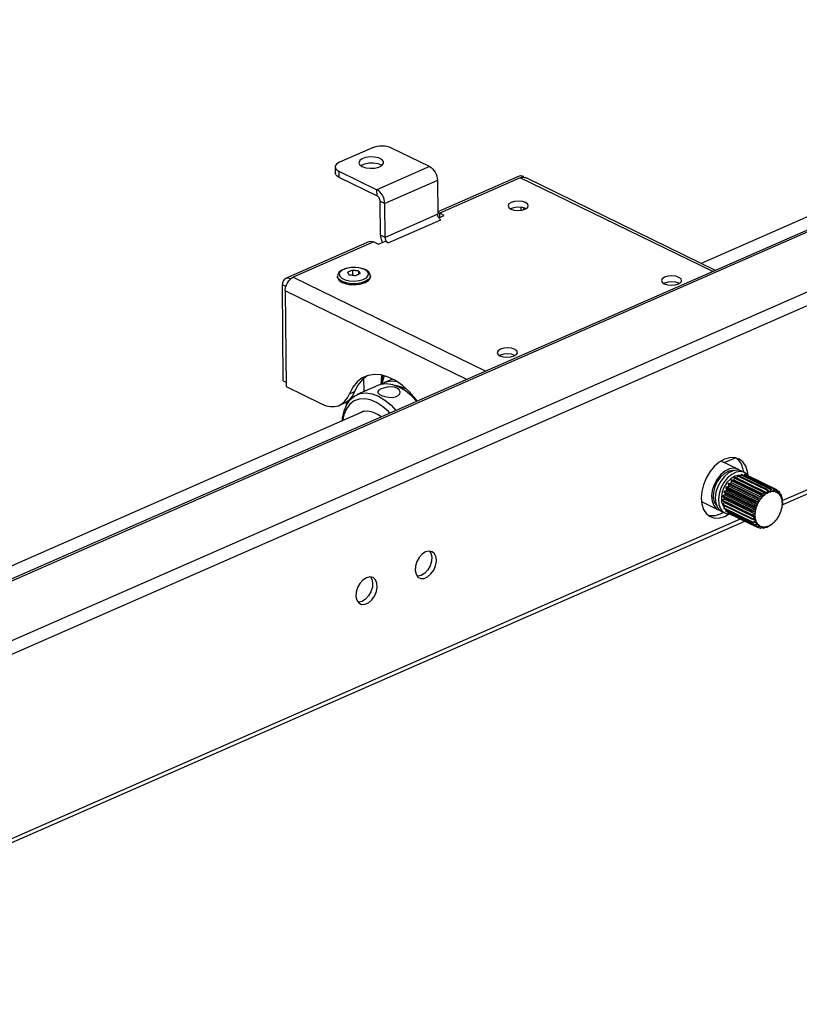
# Model space of a CAD drawing. Extents: x 4 to 253, y 4 to 178.
# Drawn here: x 156 to 161, y 95 to 101 of the extents above; entities that cross this region are included whole.
import ezdxf

# ---------------------------------------------------------------- set-up
doc = ezdxf.new("R2010")
doc.units = 0
doc.header["$MEASUREMENT"] = 0
doc.layers.get('0').update_dxf_attribs({"linetype": 'CONTINUOUS'})

msp = doc.modelspace()

# ---------------------------------------------------------------- linework, layer by layer
at = {"color": 7, "linetype": 'CONTINUOUS'}
for p, q in [((164.0797, 101.1253), (130.564, 86.4274)), ((130.5867, 86.4257), (164.1024, 101.1236)), ((131.0004, 86.2239), (164.5161, 100.9218)), ((131.0402, 86.1535), (164.556, 100.8514)), ((162.3961, 100.4719), (160.3197, 99.5612)), ((158.2101, 100.3029), (157.9991, 100.2103)), ((158.5772, 100.1825), (158.3325, 100.3018)), ((157.9716, 100.1807), (157.9719, 100.1423)), ((157.9949, 100.1537), (157.9952, 100.1153)), ((157.9949, 100.1537), (158.2395, 100.0344)), ((158.5772, 100.1825), (158.2395, 100.0344)), ((160.8394, 98.039), (165.6854, 100.1642)), ((157.9952, 100.1153), (158.2399, 99.996)), ((158.627, 100.0944), (158.2894, 99.9463)), ((158.627, 100.0944), (158.629, 99.8768)), ((159.1517, 100.1222), (158.6289, 99.8929)), ((159.159, 100.1109), (158.6419, 99.8841)), ((159.1801, 100.1201), (159.159, 100.1109)), ((160.3933, 99.5087), (159.159, 100.1109)), ((159.1802, 100.1148), (159.1801, 100.1201)), ((160.4113, 99.5166), (159.1913, 100.1117)), ((160.8391, 98.0125), (165.6692, 100.1305)), ((158.2399, 99.996), (158.2395, 100.0344)), ((158.2598, 99.9607), (158.2894, 99.9463)), ((158.2618, 99.7431), (158.2598, 99.9607)), ((158.2914, 99.7287), (158.2894, 99.9463)), ((159.1624, 99.9217), (159.1625, 99.9021)), ((159.1821, 99.9064), (159.182, 99.9178)), ((158.629, 99.8768), (158.2914, 99.7287)), ((158.3113, 99.6935), (158.649, 99.8416)), ((158.636, 99.8541), (158.6715, 99.8697)), ((158.6715, 99.8697), (158.6419, 99.8841)), ((158.6422, 99.8569), (158.6419, 99.8841)), ((158.2494, 99.6846), (158.2916, 99.7031)), ((158.2914, 99.7287), (158.2618, 99.7431)), ((158.2916, 99.7031), (158.3113, 99.6935)), ((158.1914, 99.7011), (157.6532, 99.4651)), ((158.2198, 99.699), (157.7027, 99.4722)), ((158.2198, 99.699), (158.2494, 99.6846)), ((158.0815, 99.5188), (158.0818, 99.4845)), ((158.1216, 99.5137), (158.1218, 99.4911)), ((157.6816, 99.463), (157.7027, 99.4722)), ((157.6817, 99.4576), (157.6816, 99.463)), ((157.7027, 99.4722), (158.9371, 98.8701)), ((157.9863, 99.4788), (157.9864, 99.473)), ((158.1971, 99.4749), (158.1971, 99.4807)), ((157.6386, 98.8085), (157.633, 99.423)), ((157.6547, 99.4124), (157.633, 99.423)), ((157.6506, 99.3851), (157.6562, 98.7706)), ((158.8155, 98.8168), (157.6506, 99.3851)), ((158.1563, 98.7386), (158.1555, 98.826)), ((158.269, 98.8451), (158.2649, 98.7844)), ((158.34, 98.8192), (158.2832, 98.7943)), ((157.6386, 98.8085), (157.656, 98.8001)), ((157.6562, 98.7706), (157.8845, 98.6593)), ((158.2452, 98.7776), (158.1123, 98.7193)), ((158.0636, 98.7248), (158.0953, 98.7387)), ((157.9981, 98.6509), (158.0297, 98.6648)), ((158.0414, 98.6708), (158.0416, 98.6486)), ((158.1578, 98.6132), (134.9929, 88.4545)), ((160.4679, 98.283), (160.5389, 98.3141)), ((160.555, 98.2405), (160.447, 98.2931)), ((160.5318, 98.1861), (160.5298, 98.1716)), ((160.5318, 98.1861), (160.7201, 98.0942)), ((160.7229, 98.0975), (160.5351, 98.1891)), ((160.5535, 98.1987), (160.5491, 98.184)), ((160.5535, 98.1987), (160.7419, 98.1068)), ((160.7443, 98.1096), (160.5567, 98.2011)), ((160.5753, 98.2053), (160.5702, 98.1945)), ((160.5753, 98.2053), (160.7637, 98.1134)), ((160.7656, 98.1157), (160.5783, 98.2071)), ((160.5984, 98.2193), (160.5787, 98.2289)), ((160.5961, 98.2056), (160.5925, 98.2002)), ((160.5961, 98.2056), (160.7845, 98.1138)), ((160.786, 98.1156), (160.5988, 98.2069)), ((160.6148, 98.1997), (160.6148, 98.1997)), ((160.6148, 98.1997), (160.8032, 98.1078)), ((160.8043, 98.1091), (160.6171, 98.2004)), ((160.4908, 98.1257), (160.4799, 98.125)), ((160.4799, 98.125), (160.6682, 98.0331)), ((160.4908, 98.1257), (160.6878, 98.0296)), ((160.4927, 98.1459), (160.4958, 98.1338)), ((160.4927, 98.1459), (160.6811, 98.054)), ((160.4958, 98.1501), (160.6841, 98.0582)), ((160.5058, 98.1475), (160.4958, 98.1501)), ((160.4958, 98.1338), (160.6928, 98.0377)), ((160.5058, 98.1475), (160.7027, 98.0514)), ((160.5112, 98.1682), (160.5117, 98.1546)), ((160.5112, 98.1682), (160.6995, 98.0763)), ((160.5117, 98.1546), (160.7087, 98.0585)), ((160.7027, 98.08), (160.5145, 98.1718)), ((160.5298, 98.1716), (160.7268, 98.0755)), ((160.5491, 98.184), (160.7461, 98.0879)), ((160.459, 98.0643), (160.6474, 97.9724)), ((160.4712, 98.0763), (160.4599, 98.0693)), ((160.4599, 98.0693), (160.6483, 97.9774)), ((160.466, 98.0926), (160.4736, 98.0854)), ((160.466, 98.0926), (160.6544, 98.0007)), ((160.4791, 98.1015), (160.4677, 98.0976)), ((160.4677, 98.0976), (160.6561, 98.0057)), ((160.4712, 98.0763), (160.6682, 97.9802)), ((160.4736, 98.0854), (160.6705, 97.9893)), ((160.4774, 98.1202), (160.4829, 98.1104)), ((160.4774, 98.1202), (160.6658, 98.0284)), ((160.4791, 98.1015), (160.6761, 98.0054)), ((160.4829, 98.1104), (160.6799, 98.0142)), ((160.7087, 98.0599), (160.6995, 98.0763)), ((160.703, 98.0798), (160.7192, 98.0705)), ((160.7087, 98.0599), (160.7087, 98.0585)), ((160.7201, 98.0699), (160.7192, 98.0705)), ((160.727, 98.077), (160.7201, 98.0942)), ((160.7239, 98.0968), (160.7384, 98.0849)), ((160.727, 98.077), (160.7268, 98.0755)), ((160.7391, 98.084), (160.7384, 98.0849)), ((160.7465, 98.0894), (160.7419, 98.1068)), ((160.7458, 98.1084), (160.7583, 98.0943)), ((160.7465, 98.0894), (160.7461, 98.0879)), ((160.7514, 98.1021), (160.7657, 98.0951)), ((160.7587, 98.0931), (160.7583, 98.0943)), ((160.7664, 98.0965), (160.7637, 98.1134)), ((160.7664, 98.0965), (160.7657, 98.0951)), ((160.7675, 98.1139), (160.7778, 98.0981)), ((160.7759, 98.1009), (160.7846, 98.0967)), ((160.778, 98.0968), (160.7778, 98.0981)), ((160.7854, 98.098), (160.7845, 98.1138)), ((160.7854, 98.098), (160.7846, 98.0967)), ((160.788, 98.1132), (160.796, 98.0962)), ((160.7959, 98.0948), (160.796, 98.0962)), ((160.796, 98.0962), (160.8018, 98.0927)), ((160.8028, 98.0938), (160.8018, 98.0927)), ((160.8028, 98.0938), (160.8032, 98.1078)), ((160.8062, 98.1061), (160.812, 98.0887)), ((160.8196, 98.0967), (160.8073, 98.1027)), ((160.8078, 98.1012), (160.8189, 98.0958)), ((160.8116, 98.0872), (160.812, 98.0887)), ((160.8177, 98.0841), (160.8166, 98.0832)), ((160.8177, 98.0841), (160.8189, 98.0958)), ((160.8213, 98.0931), (160.8249, 98.0759)), ((160.8312, 98.079), (160.8235, 98.0828)), ((160.8237, 98.0819), (160.8308, 98.0785)), ((160.8244, 98.0744), (160.8249, 98.0759)), ((160.8292, 98.0693), (160.8281, 98.0687)), ((160.8292, 98.0693), (160.8308, 98.0785)), ((160.8325, 98.0749), (160.8342, 98.0585)), ((160.3205, 98.0337), (160.4285, 97.981)), ((160.4564, 98.0369), (160.6444, 97.9452)), ((160.4675, 98.0513), (160.4569, 98.0416)), ((160.4569, 98.0416), (160.6452, 97.9497)), ((160.4587, 98.0116), (160.6463, 97.92)), ((160.4681, 98.0277), (160.4588, 98.0158)), ((160.4588, 98.0158), (160.6471, 97.9239)), ((160.4722, 98.005), (160.4655, 97.9932)), ((160.4675, 98.0513), (160.6645, 97.9552)), ((160.4681, 98.0277), (160.6651, 97.9316)), ((160.6698, 97.99), (160.6544, 98.0007)), ((160.6561, 98.0057), (160.6749, 98.005)), ((160.6793, 98.0153), (160.6658, 98.0284)), ((160.6682, 98.0331), (160.6867, 98.0295)), ((160.6761, 98.0054), (160.6749, 98.005)), ((160.6793, 98.0153), (160.6799, 98.0142)), ((160.6925, 98.0389), (160.6811, 98.054)), ((160.6841, 98.0582), (160.7017, 98.0517)), ((160.6878, 98.0296), (160.6867, 98.0295)), ((160.6925, 98.0389), (160.6928, 98.0377)), ((160.7027, 98.0514), (160.7017, 98.0517)), ((160.8334, 98.0571), (160.8342, 98.0585)), ((160.8385, 98.0568), (160.8342, 98.0585)), ((160.8342, 98.0585), (160.8383, 98.0566)), ((160.8369, 98.0502), (160.8357, 98.05)), ((160.8369, 98.0502), (160.8383, 98.0566)), ((160.8392, 98.0033), (160.8383, 98.0037)), ((160.8383, 98.0037), (160.8392, 98.0033)), ((160.8384, 98.0361), (160.8394, 98.0374)), ((160.8411, 98.0313), (160.8389, 98.0324)), ((160.8389, 98.0323), (160.841, 98.0312)), ((160.8391, 98.0523), (160.8394, 98.0374)), ((160.8391, 98.0125), (160.8402, 98.0135)), ((160.8403, 98.0279), (160.8392, 98.028)), ((160.8392, 98.0033), (160.8392, 98.0033)), ((160.841, 98.0265), (160.8402, 98.0135)), ((160.8403, 98.0279), (160.841, 98.0312)), ((160.841, 98.0312), (160.8411, 98.0313)), ((160.4636, 97.9639), (160.4422, 97.9526)), ((160.4521, 97.9694), (160.4718, 97.9598)), ((160.4655, 97.9932), (160.6538, 97.9013)), ((160.4657, 97.9895), (160.6531, 97.8981)), ((160.4718, 97.9382), (160.4994, 97.9535)), ((160.4796, 97.9827), (160.4766, 97.9749)), ((160.4766, 97.9749), (160.665, 97.883)), ((160.4772, 97.9719), (160.6644, 97.8805)), ((160.4923, 97.9645), (160.4917, 97.962)), ((160.4917, 97.962), (160.68, 97.8701)), ((160.4925, 97.9595), (160.6796, 97.8682)), ((160.6452, 97.9497), (160.6634, 97.9542)), ((160.6633, 97.9399), (160.6452, 97.9449)), ((160.6643, 97.9645), (160.6474, 97.9724)), ((160.6483, 97.9774), (160.667, 97.9795)), ((160.6633, 97.9399), (160.6644, 97.9398)), ((160.6645, 97.9552), (160.6634, 97.9542)), ((160.6643, 97.9645), (160.6653, 97.964)), ((160.6682, 97.9802), (160.667, 97.9795)), ((160.6698, 97.99), (160.6705, 97.9893)), ((160.8157, 97.9381), (160.8169, 97.9382)), ((160.8242, 97.9525), (160.8237, 97.9535)), ((160.8274, 97.9623), (160.8286, 97.9627)), ((160.8338, 97.9777), (160.833, 97.9785)), ((160.8354, 97.9875), (160.8365, 97.9882)), ((136.0715, 87.1774), (160.5708, 97.9213)), ((136.1002, 87.1634), (160.5995, 97.9073)), ((160.6471, 97.9239), (160.6641, 97.9304)), ((160.6667, 97.9175), (160.6479, 97.9196)), ((160.6528, 97.9191), (160.6701, 97.9106)), ((160.6538, 97.9013), (160.6693, 97.9092)), ((160.6743, 97.8984), (160.6555, 97.8977)), ((160.6651, 97.9316), (160.6641, 97.9304)), ((160.665, 97.883), (160.6786, 97.8918)), ((160.6667, 97.9175), (160.6678, 97.9177)), ((160.6859, 97.8837), (160.6674, 97.8803)), ((160.6691, 97.8982), (160.6792, 97.8933)), ((160.6701, 97.9106), (160.6693, 97.9092)), ((160.6743, 97.8984), (160.6755, 97.899)), ((160.6792, 97.8933), (160.6786, 97.8918)), ((160.68, 97.8701), (160.6916, 97.879)), ((160.7007, 97.8739), (160.6831, 97.8684)), ((160.6859, 97.8837), (160.687, 97.8845)), ((160.6859, 97.8837), (160.6919, 97.8805)), ((160.6919, 97.8805), (160.6916, 97.879)), ((160.6983, 97.863), (160.7076, 97.8715)), ((160.7007, 97.8739), (160.7017, 97.875)), ((160.7181, 97.8697), (160.7018, 97.8624)), ((160.7077, 97.873), (160.7076, 97.8715)), ((160.7181, 97.8697), (160.719, 97.871)), ((160.7188, 97.8622), (160.7258, 97.8696)), ((160.7372, 97.8712), (160.7226, 97.8628)), ((160.7256, 97.8709), (160.7258, 97.8696)), ((160.7351, 97.8699), (160.7404, 97.8674)), ((160.7355, 97.8702), (160.7405, 97.8678)), ((160.7372, 97.8712), (160.7379, 97.8726)), ((160.7405, 97.8678), (160.7453, 97.8734)), ((160.757, 97.8783), (160.7444, 97.8694)), ((160.7449, 97.8746), (160.7453, 97.8734)), ((160.757, 97.8783), (160.7575, 97.8798)), ((160.7592, 97.8807), (160.7623, 97.8792)), ((160.7593, 97.8808), (160.7623, 97.8793)), ((160.7623, 97.8793), (160.7651, 97.8828)), ((160.7645, 97.8837), (160.7651, 97.8828)), ((160.7766, 97.8908), (160.7661, 97.882)), ((160.7766, 97.8908), (160.7768, 97.8923)), ((160.7822, 97.8968), (160.7832, 97.8963)), ((160.7823, 97.8968), (160.7832, 97.8963)), ((160.7832, 97.8963), (160.7843, 97.8973)), ((160.7832, 97.8963), (160.7832, 97.8963)), ((160.7834, 97.8978), (160.7843, 97.8973)), ((160.7843, 97.8973), (160.7852, 97.8981)), ((160.7949, 97.9079), (160.7948, 97.9093)), ((160.8008, 97.9163), (160.8018, 97.916)), ((160.8111, 97.9288), (160.8107, 97.93)), ((160.6838, 97.8686), (160.698, 97.8617)), ((160.6856, 97.8692), (160.6983, 97.863)), ((160.7095, 97.8659), (160.7186, 97.8614)), ((160.7105, 97.8663), (160.7188, 97.8622))]:
    msp.add_line(p, q, dxfattribs=at)
at = {"color": 7, "linetype": 'CONTINUOUS', "flags": 128}
for points in [[(158.3325, 100.3018), (158.3198, 100.3069), (158.3051, 100.3107), (158.289, 100.3132), (158.2722, 100.3141), (158.2553, 100.3134), (158.2389, 100.3113), (158.2236, 100.3077), (158.2101, 100.3029)], [(157.9991, 100.2103), (157.9879, 100.2044), (157.9793, 100.1975), (157.9739, 100.19), (157.9716, 100.1822), (157.9727, 100.1744), (157.9771, 100.1669), (157.9845, 100.1599), (157.9949, 100.1537)], [(158.1451, 100.1831), (158.1685, 100.1753), (158.1967, 100.1719), (158.2257, 100.1735), (158.2517, 100.1799), (158.2711, 100.1901), (158.2813, 100.2028), (158.281, 100.2163), (158.2701, 100.2287), (158.2502, 100.2384), (158.2239, 100.2441), (158.1948, 100.245), (158.1669, 100.2409), (158.1438, 100.2325), (158.1287, 100.2209), (158.1237, 100.2075), (158.1294, 100.1944), (158.1451, 100.1831)], [(158.1356, 100.1887), (158.1395, 100.1914), (158.1609, 100.2008), (158.1879, 100.206), (158.2171, 100.2064), (158.2445, 100.2019), (158.2662, 100.193), (158.2709, 100.19)], [(158.5772, 100.1825), (158.5868, 100.1765), (158.5961, 100.1684), (158.6047, 100.1583), (158.6122, 100.1467), (158.6184, 100.134), (158.6231, 100.1207), (158.626, 100.1074), (158.627, 100.0944)], [(157.9952, 100.1153), (157.9849, 100.1215), (157.9774, 100.1285), (157.973, 100.136), (157.9719, 100.1423)], [(159.1517, 100.1222), (159.1529, 100.1227), (159.1613, 100.1245), (159.1705, 100.1236), (159.1801, 100.1201)], [(159.159, 100.1109), (159.1617, 100.112), (159.1645, 100.1129), (159.1671, 100.1137), (159.1698, 100.1143), (159.1725, 100.1147), (159.1751, 100.1149), (159.1777, 100.1149), (159.1802, 100.1148)], [(159.1802, 100.1148), (159.187, 100.1134), (159.1913, 100.1117)], [(158.2894, 99.9463), (158.2883, 99.9593), (158.2854, 99.9727), (158.2807, 99.9859), (158.2745, 99.9986), (158.267, 100.0102), (158.2584, 100.0203), (158.2491, 100.0284), (158.2395, 100.0344)], [(158.2598, 99.9607), (158.2594, 99.9659), (158.2582, 99.9713), (158.2564, 99.9766), (158.2539, 99.9817), (158.2509, 99.9863), (158.2474, 99.9903), (158.2437, 99.9936), (158.2399, 99.996)], [(159.0981, 99.9102), (159.1187, 99.9035), (159.1434, 99.901), (159.1684, 99.903), (159.1899, 99.9094), (159.2047, 99.919), (159.2105, 99.9304), (159.2065, 99.9419), (159.1931, 99.9518), (159.1725, 99.9585), (159.1479, 99.961), (159.1228, 99.9589), (159.1013, 99.9526), (159.0865, 99.943), (159.0807, 99.9315), (159.0848, 99.92), (159.0981, 99.9102)], [(159.1957, 99.9122), (159.1935, 99.9134), (159.1729, 99.9201), (159.1482, 99.9226), (159.1232, 99.9205), (159.1017, 99.9142), (159.0959, 99.9113)], [(158.6419, 99.8841), (158.6323, 99.8876), (158.6289, 99.8882)], [(158.649, 99.8416), (158.6451, 99.8439), (158.6414, 99.8472), (158.638, 99.8512), (158.635, 99.8559), (158.6325, 99.8609), (158.6306, 99.8663), (158.6295, 99.8716), (158.629, 99.8768)], [(158.1914, 99.7011), (158.1926, 99.7016), (158.201, 99.7033), (158.2102, 99.7025), (158.2198, 99.699)], [(158.2618, 99.7431), (158.2624, 99.7336), (158.264, 99.7238), (158.2666, 99.7139), (158.2702, 99.7041), (158.2742, 99.6955)], [(158.2914, 99.7287), (158.2918, 99.7235), (158.2929, 99.7182), (158.2948, 99.7129), (158.2973, 99.7078), (158.3003, 99.7031), (158.3037, 99.6991), (158.3074, 99.6959), (158.3113, 99.6935)], [(158.1634, 99.5221), (158.1507, 99.5272), (158.1226, 99.5338), (158.0922, 99.5359), (158.0618, 99.5336), (158.0339, 99.5268), (158.0105, 99.5159), (157.9948, 99.502), (157.9872, 99.4864), (157.9874, 99.479)], [(158.1596, 99.5226), (158.1347, 99.531), (158.1051, 99.5352), (158.074, 99.5346), (158.0448, 99.5295), (158.0207, 99.5202), (158.0043, 99.5079), (157.9974, 99.4939), (158.0006, 99.4796), (158.0137, 99.4667), (158.0353, 99.4565), (158.0629, 99.4501), (158.0937, 99.4483), (158.1242, 99.4512), (158.1512, 99.4585), (158.1718, 99.4694), (158.1836, 99.4828), (158.1855, 99.4971), (158.1772, 99.5109), (158.1596, 99.5226)], [(158.0515, 99.5052), (158.0552, 99.5071), (158.059, 99.509), (158.0627, 99.5108), (158.0665, 99.5125), (158.0703, 99.5142), (158.074, 99.5158), (158.0778, 99.5173), (158.0815, 99.5188)], [(158.0815, 99.5188), (158.0865, 99.5184), (158.0915, 99.5179), (158.0965, 99.5174), (158.1015, 99.5168), (158.1065, 99.5161), (158.1115, 99.5154), (158.1166, 99.5146), (158.1216, 99.5137)], [(158.1216, 99.5137), (158.1228, 99.5116), (158.1241, 99.5094), (158.1253, 99.5072), (158.1266, 99.5049), (158.1278, 99.5026), (158.1291, 99.5001), (158.1303, 99.4977), (158.1316, 99.4951)], [(158.1961, 99.4808), (158.1958, 99.4896), (158.1873, 99.5048), (158.1724, 99.5173), (158.1634, 99.5221)], [(157.6816, 99.463), (157.672, 99.4664), (157.6628, 99.4673), (157.6544, 99.4655), (157.647, 99.4612), (157.641, 99.4545), (157.6365, 99.4457), (157.6338, 99.435), (157.633, 99.423)], [(157.6506, 99.3851), (157.651, 99.3946), (157.6526, 99.4043), (157.6552, 99.4142), (157.6589, 99.4239), (157.6634, 99.4333), (157.6688, 99.4422), (157.675, 99.4504), (157.6817, 99.4576)], [(157.6817, 99.4576), (157.6842, 99.46), (157.6867, 99.4622), (157.6893, 99.4642), (157.692, 99.4662), (157.6946, 99.4679), (157.6973, 99.4695), (157.7, 99.471), (157.7027, 99.4722)], [(158.1971, 99.4807), (158.1955, 99.4717), (158.1847, 99.4572), (158.1648, 99.4449), (158.1377, 99.436), (158.1062, 99.4313), (158.0732, 99.4314), (158.0421, 99.4362), (158.0158, 99.4452), (157.9969, 99.4575), (157.9873, 99.472), (157.9863, 99.4788)], [(157.9864, 99.473), (157.9874, 99.4665), (157.997, 99.452), (158.0158, 99.4397), (158.0421, 99.4307), (158.0733, 99.4259), (158.1063, 99.4258), (158.1378, 99.4305), (158.1648, 99.4394), (158.1847, 99.4517), (158.1955, 99.4662), (158.1971, 99.4749)], [(158.0615, 99.4866), (158.0602, 99.4891), (158.059, 99.4916), (158.0577, 99.494), (158.0565, 99.4964), (158.0552, 99.4987), (158.054, 99.5009), (158.0527, 99.5031), (158.0515, 99.5052)], [(158.1015, 99.4815), (158.0965, 99.4824), (158.0915, 99.4832), (158.0865, 99.4839), (158.0815, 99.4846), (158.0765, 99.4852), (158.0715, 99.4857), (158.0665, 99.4862), (158.0615, 99.4866)], [(158.1316, 99.4951), (158.1278, 99.4936), (158.1241, 99.4921), (158.1203, 99.4905), (158.1165, 99.4888), (158.1128, 99.4871), (158.109, 99.4853), (158.1053, 99.4835), (158.1015, 99.4815)], [(160.0817, 99.4303), (160.1023, 99.4236), (160.1269, 99.4211), (160.152, 99.4232), (160.1735, 99.4295), (160.1883, 99.4391), (160.1941, 99.4506), (160.19, 99.4621), (160.1767, 99.472), (160.1561, 99.4787), (160.1314, 99.4812), (160.1064, 99.4791), (160.0849, 99.4728), (160.0701, 99.4632), (160.0643, 99.4517), (160.0683, 99.4402), (160.0817, 99.4303)], [(158.1794, 99.4475), (158.1764, 99.4451), (158.1547, 99.4336), (158.1262, 99.4259), (158.094, 99.4228), (158.0616, 99.4248), (158.0324, 99.4315), (158.0097, 99.4422), (158.0047, 99.4459)], [(160.1793, 99.4324), (160.177, 99.4336), (160.1564, 99.4403), (160.1318, 99.4428), (160.1068, 99.4407), (160.0852, 99.4344), (160.0794, 99.4315)], [(159.0279, 98.9682), (159.0485, 98.9615), (159.0732, 98.959), (159.0982, 98.9611), (159.1197, 98.9674), (159.1345, 98.977), (159.1403, 98.9885), (159.1362, 99), (159.1229, 99.0099), (159.1023, 99.0165), (159.0776, 99.019), (159.0526, 99.017), (159.0311, 99.0107), (159.0163, 99.001), (159.0105, 98.9896), (159.0146, 98.9781), (159.0279, 98.9682)], [(159.1255, 98.9703), (159.1232, 98.9714), (159.1027, 98.9781), (159.078, 98.9806), (159.053, 98.9786), (159.0314, 98.9722), (159.0256, 98.9694)], [(158.4977, 98.6774), (158.4886, 98.6894), (158.4475, 98.7368), (158.4037, 98.777), (158.3582, 98.809), (158.3122, 98.832), (158.2668, 98.8455), (158.223, 98.8492), (158.182, 98.8429), (158.1447, 98.8268), (158.112, 98.8013), (158.0848, 98.767), (158.0636, 98.7248)], [(158.1781, 98.8417), (158.1763, 98.8407), (158.1437, 98.8152), (158.1164, 98.7809), (158.0953, 98.7387)], [(158.2763, 98.8435), (158.2751, 98.839), (158.2653, 98.7847)], [(158.2848, 98.8413), (158.2763, 98.8132), (158.2707, 98.7879)], [(158.2669, 98.7562), (158.2524, 98.748), (158.2449, 98.7394), (158.2451, 98.7304), (158.2535, 98.7215), (158.2689, 98.7133), (158.2891, 98.7066), (158.3124, 98.7023), (158.3365, 98.7017), (158.3584, 98.7055), (158.3753, 98.7137), (158.3855, 98.7251), (158.3882, 98.7383), (158.3829, 98.7512), (158.37, 98.7615), (158.3514, 98.7676), (158.3292, 98.7694), (158.3051, 98.7672), (158.282, 98.7617), (158.2669, 98.7562)], [(158.4942, 98.6759), (158.4626, 98.7096), (158.4226, 98.7429), (158.3816, 98.7676), (158.3406, 98.7829), (158.3009, 98.7885), (158.2637, 98.7841), (158.2452, 98.7776)], [(158.37, 98.8016), (158.3389, 98.8052), (158.3017, 98.8007), (158.2683, 98.7865), (158.2649, 98.7844)], [(158.4318, 98.7524), (158.4295, 98.7536), (158.3907, 98.7703), (158.3598, 98.7769)], [(157.8845, 98.6593), (157.9129, 98.6481), (157.9407, 98.6425), (157.9672, 98.6426), (157.992, 98.6484), (158.0145, 98.6599), (158.0341, 98.6767), (158.0506, 98.6985), (158.0636, 98.7248)], [(158.0159, 98.547), (158.0181, 98.569), (158.0283, 98.6155), (158.0453, 98.6555), (158.0685, 98.6879), (158.0973, 98.7115), (158.1308, 98.7258), (158.1679, 98.7302), (158.2076, 98.7246), (158.2486, 98.7093), (158.2897, 98.6846), (158.3296, 98.6513), (158.3613, 98.6176)], [(158.3222, 98.6004), (158.3131, 98.6102), (158.276, 98.6438), (158.2374, 98.6694), (158.1987, 98.6861), (158.1609, 98.6933), (158.1253, 98.6909), (158.0932, 98.6789), (158.0654, 98.6577), (158.043, 98.628), (158.0265, 98.5907), (158.0173, 98.5516)], [(158.0953, 98.7387), (158.0823, 98.7123), (158.0658, 98.6905), (158.0461, 98.6738), (158.0297, 98.6648)], [(158.2662, 98.5759), (158.2451, 98.5909), (158.2117, 98.6072), (158.1792, 98.6141), (158.1489, 98.6113), (158.1221, 98.599), (158.1173, 98.5954)], [(160.6204, 98.2015), (160.6168, 98.2265), (160.6053, 98.2603), (160.587, 98.2872), (160.5628, 98.3057), (160.534, 98.3149), (160.502, 98.3145), (160.4684, 98.3044), (160.4349, 98.285), (160.4031, 98.2575), (160.3747, 98.2232), (160.351, 98.1837), (160.3334, 98.1411), (160.3226, 98.0975), (160.3192, 98.0551), (160.3233, 98.016), (160.3348, 97.9822), (160.3531, 97.9554), (160.3773, 97.9369), (160.4061, 97.9276), (160.4381, 97.9281), (160.4718, 97.9382), (160.4718, 97.9382)], [(160.5451, 98.3126), (160.5575, 98.3016), (160.5758, 98.2748), (160.5873, 98.241), (160.5901, 98.2233)], [(160.5662, 98.2334), (160.554, 98.2409), (160.5287, 98.2468), (160.5007, 98.2426), (160.472, 98.2286), (160.4448, 98.2058), (160.421, 98.176), (160.4025, 98.1414), (160.3906, 98.1045), (160.3862, 98.068), (160.3897, 98.0347), (160.4007, 98.0071), (160.4184, 97.9871), (160.4409, 97.9765)], [(160.5305, 98.2328), (160.5228, 98.2332), (160.4963, 98.2282), (160.4694, 98.2136), (160.4443, 98.1907), (160.423, 98.1613), (160.4073, 98.1279), (160.3985, 98.093), (160.3972, 98.0596), (160.4036, 98.0303), (160.4171, 98.0075), (160.4194, 98.0051)], [(160.5787, 98.2289), (160.5777, 98.2294), (160.5524, 98.2353), (160.5243, 98.2311), (160.4956, 98.2171), (160.4684, 98.1943), (160.4447, 98.1645), (160.4261, 98.1299), (160.4143, 98.093), (160.4099, 98.0565), (160.4133, 98.0232), (160.4243, 97.9955), (160.4421, 97.9756), (160.4521, 97.9694)], [(160.6235, 98.1973), (160.6181, 98.2043), (160.5974, 98.2198), (160.5721, 98.2257), (160.544, 98.2214), (160.5153, 98.2074), (160.4881, 98.1847), (160.4644, 98.1549), (160.4458, 98.1203), (160.434, 98.0833), (160.4296, 98.0469), (160.433, 98.0136), (160.444, 97.9859), (160.4618, 97.966), (160.485, 97.9552), (160.5046, 97.9536)], [(160.5547, 98.2006), (160.5357, 98.1952), (160.5102, 98.1799), (160.4868, 98.1566), (160.4678, 98.1273), (160.4547, 98.0946), (160.4488, 98.0615), (160.4506, 98.0309), (160.4598, 98.0055), (160.4669, 97.9957)], [(160.5351, 98.1891), (160.5346, 98.1892), (160.534, 98.1892), (160.5334, 98.1888), (160.5328, 98.1883), (160.5323, 98.1877), (160.532, 98.1869), (160.5318, 98.1861)], [(160.5567, 98.2011), (160.5566, 98.2011), (160.5561, 98.2012), (160.5555, 98.2011), (160.5549, 98.2007), (160.5543, 98.2001), (160.5538, 98.1994), (160.5535, 98.1987)], [(160.573, 98.2004), (160.5612, 98.2011), (160.5572, 98.2009)], [(160.5783, 98.2071), (160.5781, 98.2072), (160.5775, 98.2072), (160.5769, 98.207), (160.5763, 98.2066), (160.5758, 98.206), (160.5753, 98.2053)], [(160.5988, 98.2069), (160.5984, 98.207), (160.5979, 98.207), (160.5972, 98.2067), (160.5966, 98.2063), (160.5961, 98.2056)], [(160.6171, 98.2004), (160.6166, 98.2006), (160.616, 98.2005), (160.6154, 98.2002), (160.6148, 98.1997)], [(160.4799, 98.125), (160.4793, 98.1248), (160.4787, 98.1244), (160.4781, 98.1239), (160.4777, 98.1232), (160.4773, 98.1224), (160.4772, 98.1216), (160.4772, 98.1209), (160.4774, 98.1202)], [(160.4958, 98.1338), (160.4952, 98.1328), (160.4945, 98.1318), (160.4939, 98.1308), (160.4933, 98.1298), (160.4927, 98.1288), (160.492, 98.1277), (160.4914, 98.1267), (160.4908, 98.1257)], [(160.4958, 98.1501), (160.4952, 98.1501), (160.4946, 98.1499), (160.494, 98.1495), (160.4935, 98.1489), (160.493, 98.1482), (160.4928, 98.1474), (160.4927, 98.1466), (160.4927, 98.1459)], [(160.5117, 98.1546), (160.511, 98.1537), (160.5102, 98.1528), (160.5094, 98.152), (160.5087, 98.1511), (160.508, 98.1502), (160.5072, 98.1493), (160.5065, 98.1484), (160.5058, 98.1475)], [(160.5145, 98.1718), (160.5142, 98.1719), (160.5136, 98.1719), (160.513, 98.1716), (160.5124, 98.1712), (160.5118, 98.1705), (160.5115, 98.1698), (160.5112, 98.169), (160.5112, 98.1682)], [(160.5298, 98.1716), (160.5289, 98.1709), (160.5281, 98.1702), (160.5273, 98.1695), (160.5264, 98.1688), (160.5256, 98.1681), (160.5248, 98.1674), (160.524, 98.1667), (160.5231, 98.166)], [(160.4599, 98.0693), (160.4593, 98.0688), (160.4588, 98.0682), (160.4585, 98.0674), (160.4582, 98.0666), (160.4582, 98.0659), (160.4583, 98.0652), (160.4586, 98.0646), (160.459, 98.0643)], [(160.4677, 98.0976), (160.4671, 98.0973), (160.4665, 98.0967), (160.4661, 98.0961), (160.4657, 98.0953), (160.4655, 98.0945), (160.4655, 98.0937), (160.4657, 98.0931), (160.466, 98.0926)], [(160.4683, 98.0601), (160.4682, 98.059), (160.468, 98.0579), (160.4679, 98.0568), (160.4678, 98.0557), (160.4677, 98.0546), (160.4676, 98.0535), (160.4675, 98.0524), (160.4675, 98.0513)], [(160.4736, 98.0854), (160.4732, 98.0842), (160.4729, 98.0831), (160.4726, 98.082), (160.4723, 98.0809), (160.472, 98.0797), (160.4717, 98.0786), (160.4715, 98.0775), (160.4712, 98.0763)], [(160.4829, 98.1104), (160.4824, 98.1093), (160.4819, 98.1082), (160.4814, 98.1071), (160.4809, 98.106), (160.4805, 98.1049), (160.48, 98.1038), (160.4796, 98.1027), (160.4791, 98.1015)], [(160.6995, 98.0763), (160.699, 98.0776), (160.6989, 98.0786), (160.6991, 98.0793), (160.6996, 98.0799), (160.7002, 98.0803), (160.7008, 98.0804), (160.7019, 98.0803), (160.703, 98.0798)], [(160.7192, 98.0705), (160.7179, 98.0692), (160.7165, 98.068), (160.7152, 98.0667), (160.7139, 98.0653), (160.7125, 98.064), (160.7112, 98.0626), (160.7099, 98.0613), (160.7087, 98.0599)], [(160.7201, 98.0942), (160.7198, 98.0956), (160.7198, 98.0965), (160.7201, 98.0971), (160.7206, 98.0976), (160.7212, 98.0978), (160.7219, 98.0978), (160.7229, 98.0975), (160.7239, 98.0968)], [(160.7268, 98.0755), (160.7259, 98.0748), (160.7251, 98.0741), (160.7243, 98.0734), (160.7234, 98.0727), (160.7226, 98.072), (160.7218, 98.0713), (160.7209, 98.0706), (160.7201, 98.0699)], [(160.7384, 98.0849), (160.737, 98.084), (160.7355, 98.0831), (160.7341, 98.0821), (160.7326, 98.0812), (160.7312, 98.0801), (160.7298, 98.0791), (160.7284, 98.0781), (160.727, 98.077)], [(160.7461, 98.0879), (160.7452, 98.0874), (160.7443, 98.087), (160.7434, 98.0865), (160.7426, 98.086), (160.7417, 98.0856), (160.7408, 98.0851), (160.74, 98.0845), (160.7391, 98.084)], [(160.7419, 98.1068), (160.7417, 98.1081), (160.7418, 98.1089), (160.7422, 98.1095), (160.7427, 98.1098), (160.7433, 98.1099), (160.7439, 98.1097), (160.7448, 98.1092), (160.7458, 98.1084)], [(160.7583, 98.0943), (160.7568, 98.0938), (160.7553, 98.0932), (160.7539, 98.0927), (160.7524, 98.0921), (160.7509, 98.0915), (160.7495, 98.0908), (160.748, 98.0901), (160.7465, 98.0894)], [(160.7657, 98.0951), (160.7648, 98.0949), (160.7639, 98.0947), (160.7631, 98.0944), (160.7622, 98.0942), (160.7613, 98.094), (160.7604, 98.0937), (160.7596, 98.0934), (160.7587, 98.0931)], [(160.7637, 98.1134), (160.7636, 98.1147), (160.7639, 98.1154), (160.7642, 98.1158), (160.7648, 98.1159), (160.7653, 98.1159), (160.7659, 98.1156), (160.7667, 98.1149), (160.7675, 98.1139)], [(160.7778, 98.0981), (160.7764, 98.098), (160.7749, 98.0979), (160.7735, 98.0978), (160.7721, 98.0976), (160.7707, 98.0974), (160.7692, 98.0971), (160.7678, 98.0969), (160.7664, 98.0965)], [(160.7846, 98.0967), (160.7837, 98.0968), (160.7829, 98.0968), (160.7821, 98.0968), (160.7813, 98.0968), (160.7805, 98.0968), (160.7796, 98.0968), (160.7788, 98.0968), (160.778, 98.0968)], [(160.7845, 98.1138), (160.7845, 98.1149), (160.7848, 98.1154), (160.7852, 98.1157), (160.7857, 98.1157), (160.7862, 98.1155), (160.7867, 98.115), (160.7874, 98.1142), (160.788, 98.1132)], [(160.796, 98.0962), (160.7947, 98.0966), (160.7934, 98.0969), (160.7921, 98.0971), (160.7908, 98.0974), (160.7895, 98.0976), (160.7881, 98.0978), (160.7868, 98.0979), (160.7854, 98.098)], [(160.8018, 98.0927), (160.8011, 98.093), (160.8004, 98.0933), (160.7996, 98.0935), (160.7989, 98.0938), (160.7981, 98.0941), (160.7974, 98.0943), (160.7967, 98.0945), (160.7959, 98.0948)], [(160.812, 98.0887), (160.8109, 98.0894), (160.8098, 98.0902), (160.8087, 98.0908), (160.8075, 98.0915), (160.8064, 98.0921), (160.8052, 98.0927), (160.804, 98.0933), (160.8028, 98.0938)], [(160.8032, 98.1078), (160.8033, 98.1087), (160.8036, 98.1091), (160.804, 98.1092), (160.8044, 98.1091), (160.8048, 98.1087), (160.8052, 98.1082), (160.8058, 98.1072), (160.8062, 98.1061)], [(160.8166, 98.0832), (160.816, 98.0837), (160.8154, 98.0843), (160.8148, 98.0848), (160.8141, 98.0853), (160.8135, 98.0858), (160.8129, 98.0862), (160.8123, 98.0867), (160.8116, 98.0872)], [(160.8249, 98.0759), (160.8241, 98.077), (160.8232, 98.0781), (160.8224, 98.0792), (160.8215, 98.0802), (160.8205, 98.0812), (160.8196, 98.0822), (160.8187, 98.0831), (160.8177, 98.0841)], [(160.8189, 98.0958), (160.8191, 98.0966), (160.8193, 98.0968), (160.8196, 98.0967), (160.82, 98.0964), (160.8203, 98.0959), (160.8206, 98.0953), (160.821, 98.0943), (160.8213, 98.0931)], [(160.8281, 98.0687), (160.8276, 98.0695), (160.8272, 98.0702), (160.8267, 98.0709), (160.8263, 98.0716), (160.8258, 98.0724), (160.8253, 98.073), (160.8248, 98.0737), (160.8244, 98.0744)], [(160.8342, 98.0585), (160.8337, 98.0599), (160.8331, 98.0613), (160.8325, 98.0627), (160.8319, 98.0641), (160.8313, 98.0654), (160.8306, 98.0667), (160.8299, 98.068), (160.8292, 98.0693)], [(160.8308, 98.0785), (160.831, 98.079), (160.8312, 98.079), (160.8314, 98.0788), (160.8316, 98.0783), (160.8319, 98.0778), (160.8321, 98.0771), (160.8323, 98.076), (160.8325, 98.0749)], [(160.4569, 98.0416), (160.4564, 98.041), (160.4559, 98.0402), (160.4557, 98.0394), (160.4556, 98.0387), (160.4557, 98.0379), (160.4559, 98.0374), (160.4563, 98.037), (160.4564, 98.0369)], [(160.4588, 98.0158), (160.4583, 98.0151), (160.458, 98.0143), (160.4579, 98.0135), (160.4579, 98.0127), (160.4581, 98.0121), (160.4585, 98.0117), (160.4587, 98.0116)], [(160.4677, 98.0314), (160.4678, 98.0307), (160.4679, 98.0297), (160.468, 98.0287), (160.4681, 98.0277)], [(160.6544, 98.0007), (160.6533, 98.0017), (160.6529, 98.0026), (160.6527, 98.0033), (160.6529, 98.0041), (160.6533, 98.0047), (160.6538, 98.0052), (160.6548, 98.0056), (160.6561, 98.0057)], [(160.6658, 98.0284), (160.6649, 98.0295), (160.6646, 98.0304), (160.6646, 98.0312), (160.6649, 98.032), (160.6653, 98.0325), (160.6659, 98.0329), (160.667, 98.0332), (160.6682, 98.0331)], [(160.6749, 98.005), (160.6742, 98.0032), (160.6735, 98.0013), (160.6728, 97.9994), (160.6722, 97.9976), (160.6715, 97.9957), (160.6709, 97.9938), (160.6703, 97.9919), (160.6698, 97.99)], [(160.6799, 98.0142), (160.6794, 98.0132), (160.6789, 98.0121), (160.6784, 98.011), (160.6779, 98.0099), (160.6775, 98.0088), (160.677, 98.0077), (160.6765, 98.0066), (160.6761, 98.0054)], [(160.6867, 98.0295), (160.6857, 98.0278), (160.6847, 98.026), (160.6838, 98.0242), (160.6829, 98.0225), (160.6819, 98.0207), (160.681, 98.0189), (160.6802, 98.0171), (160.6793, 98.0153)], [(160.6811, 98.054), (160.6804, 98.0553), (160.6802, 98.0562), (160.6803, 98.057), (160.6807, 98.0577), (160.6812, 98.0582), (160.6819, 98.0584), (160.683, 98.0585), (160.6841, 98.0582)], [(160.6928, 98.0377), (160.6922, 98.0367), (160.6915, 98.0357), (160.6909, 98.0347), (160.6903, 98.0337), (160.6896, 98.0327), (160.689, 98.0316), (160.6884, 98.0306), (160.6878, 98.0296)], [(160.7017, 98.0517), (160.7005, 98.0502), (160.6993, 98.0486), (160.6981, 98.047), (160.697, 98.0455), (160.6958, 98.0439), (160.6947, 98.0422), (160.6936, 98.0406), (160.6925, 98.0389)], [(160.7087, 98.0585), (160.7079, 98.0576), (160.7072, 98.0567), (160.7064, 98.0559), (160.7057, 98.055), (160.7049, 98.0541), (160.7042, 98.0532), (160.7035, 98.0523), (160.7027, 98.0514)], [(160.8357, 98.05), (160.8355, 98.0509), (160.8352, 98.0518), (160.8349, 98.0527), (160.8347, 98.0536), (160.8344, 98.0545), (160.8341, 98.0554), (160.8338, 98.0563), (160.8334, 98.0571)], [(160.8365, 97.9882), (160.8369, 97.9901), (160.8373, 97.992), (160.8377, 97.9939), (160.8381, 97.9958), (160.8384, 97.9977), (160.8387, 97.9995), (160.839, 98.0014), (160.8392, 98.0033)], [(160.8394, 98.0374), (160.8392, 98.039), (160.8389, 98.0407), (160.8386, 98.0423), (160.8383, 98.0439), (160.838, 98.0455), (160.8377, 98.0471), (160.8373, 98.0487), (160.8369, 98.0502)], [(160.8383, 98.0566), (160.8384, 98.0568), (160.8385, 98.0568)], [(160.8383, 98.0037), (160.8384, 98.0048), (160.8385, 98.0059), (160.8386, 98.007), (160.8387, 98.0081), (160.8388, 98.0092), (160.8389, 98.0103), (160.839, 98.0114), (160.8391, 98.0125)], [(160.8392, 98.028), (160.8391, 98.029), (160.839, 98.03), (160.839, 98.0311), (160.8389, 98.0321), (160.8388, 98.0331), (160.8387, 98.0341), (160.8386, 98.0351), (160.8384, 98.0361)], [(160.8386, 98.0567), (160.8387, 98.0564), (160.8388, 98.0558), (160.8389, 98.0551), (160.839, 98.0544), (160.8391, 98.0534), (160.8391, 98.0523)], [(160.8402, 98.0135), (160.8403, 98.0154), (160.8404, 98.0172), (160.8404, 98.019), (160.8404, 98.0208), (160.8404, 98.0226), (160.8404, 98.0243), (160.8403, 98.0261), (160.8403, 98.0279)], [(160.8411, 98.0313), (160.8411, 98.031), (160.8411, 98.0305), (160.8411, 98.0298), (160.8411, 98.0292), (160.8411, 98.0284), (160.8411, 98.0274), (160.841, 98.0265)], [(160.4422, 97.9526), (160.4086, 97.9425), (160.3766, 97.9421), (160.3655, 97.9444)], [(160.4655, 97.9932), (160.4651, 97.9924), (160.4649, 97.9916), (160.4649, 97.9908), (160.4651, 97.9902), (160.4655, 97.9897), (160.4657, 97.9895)], [(160.4766, 97.9749), (160.4764, 97.9741), (160.4763, 97.9734), (160.4765, 97.9727), (160.4768, 97.9722), (160.4772, 97.9719)], [(160.4917, 97.962), (160.4916, 97.9612), (160.4917, 97.9605), (160.492, 97.9599), (160.4924, 97.9595), (160.4925, 97.9595)], [(160.6452, 97.9449), (160.6439, 97.9455), (160.6432, 97.9461), (160.6428, 97.9468), (160.6427, 97.9475), (160.6429, 97.9481), (160.6433, 97.9486), (160.6441, 97.9493), (160.6452, 97.9497)], [(160.6474, 97.9724), (160.6462, 97.9732), (160.6456, 97.974), (160.6454, 97.9747), (160.6454, 97.9755), (160.6457, 97.9761), (160.6461, 97.9766), (160.6471, 97.9771), (160.6483, 97.9774)], [(160.6634, 97.9542), (160.6633, 97.9524), (160.6632, 97.9505), (160.6631, 97.9487), (160.6631, 97.9469), (160.6631, 97.9452), (160.6632, 97.9434), (160.6632, 97.9416), (160.6633, 97.9399)], [(160.667, 97.9795), (160.6666, 97.9776), (160.6662, 97.9757), (160.6658, 97.9738), (160.6655, 97.972), (160.6652, 97.9701), (160.6649, 97.9682), (160.6646, 97.9663), (160.6643, 97.9645)], [(160.6644, 97.9398), (160.6644, 97.9387), (160.6645, 97.9377), (160.6646, 97.9367), (160.6647, 97.9356), (160.6648, 97.9346), (160.6649, 97.9336), (160.665, 97.9326), (160.6651, 97.9316)], [(160.6653, 97.964), (160.6652, 97.9629), (160.665, 97.9618), (160.6649, 97.9607), (160.6648, 97.9596), (160.6647, 97.9585), (160.6646, 97.9574), (160.6645, 97.9563), (160.6645, 97.9552)], [(160.6705, 97.9893), (160.6702, 97.9881), (160.6699, 97.987), (160.6696, 97.9859), (160.6693, 97.9847), (160.669, 97.9836), (160.6687, 97.9825), (160.6684, 97.9814), (160.6682, 97.9802)], [(160.8107, 97.93), (160.8114, 97.931), (160.812, 97.932), (160.8127, 97.933), (160.8133, 97.934), (160.8139, 97.9351), (160.8145, 97.9361), (160.8151, 97.9371), (160.8157, 97.9381)], [(160.8169, 97.9382), (160.8178, 97.94), (160.8188, 97.9417), (160.8198, 97.9435), (160.8207, 97.9453), (160.8216, 97.947), (160.8225, 97.9488), (160.8234, 97.9506), (160.8242, 97.9525)], [(160.8237, 97.9535), (160.8242, 97.9546), (160.8247, 97.9557), (160.8251, 97.9568), (160.8256, 97.9579), (160.8261, 97.959), (160.8265, 97.9601), (160.827, 97.9612), (160.8274, 97.9623)], [(160.8286, 97.9627), (160.8293, 97.9646), (160.83, 97.9664), (160.8307, 97.9683), (160.8314, 97.9702), (160.832, 97.972), (160.8326, 97.9739), (160.8332, 97.9758), (160.8338, 97.9777)], [(160.833, 97.9785), (160.8333, 97.9796), (160.8336, 97.9807), (160.8339, 97.9818), (160.8342, 97.983), (160.8345, 97.9841), (160.8348, 97.9852), (160.8351, 97.9864), (160.8354, 97.9875)], [(160.6479, 97.9196), (160.6466, 97.9199), (160.6457, 97.9204), (160.6453, 97.9209), (160.645, 97.9216), (160.6451, 97.9221), (160.6454, 97.9227), (160.6461, 97.9233), (160.6471, 97.9239)], [(160.6555, 97.8977), (160.654, 97.8978), (160.6531, 97.8981), (160.6526, 97.8985), (160.6522, 97.899), (160.6522, 97.8995), (160.6523, 97.9), (160.6529, 97.9007), (160.6538, 97.9013)], [(160.6674, 97.8803), (160.6659, 97.8802), (160.665, 97.8803), (160.6643, 97.8806), (160.6639, 97.8809), (160.6637, 97.8813), (160.6638, 97.8818), (160.6642, 97.8824), (160.665, 97.883)], [(160.6641, 97.9304), (160.6644, 97.9287), (160.6646, 97.927), (160.6649, 97.9254), (160.6652, 97.9238), (160.6655, 97.9222), (160.6659, 97.9206), (160.6663, 97.919), (160.6667, 97.9175)], [(160.6678, 97.9177), (160.6681, 97.9168), (160.6683, 97.9159), (160.6686, 97.915), (160.6689, 97.9141), (160.6692, 97.9132), (160.6695, 97.9123), (160.6698, 97.9115), (160.6701, 97.9106)], [(160.6693, 97.9092), (160.6699, 97.9078), (160.6704, 97.9064), (160.671, 97.905), (160.6716, 97.9036), (160.6723, 97.9023), (160.6729, 97.901), (160.6736, 97.8997), (160.6743, 97.8984)], [(160.6755, 97.899), (160.6759, 97.8983), (160.6764, 97.8975), (160.6768, 97.8968), (160.6773, 97.8961), (160.6777, 97.8954), (160.6782, 97.8947), (160.6787, 97.894), (160.6792, 97.8933)], [(160.6786, 97.8918), (160.6795, 97.8907), (160.6803, 97.8896), (160.6812, 97.8886), (160.6821, 97.8875), (160.683, 97.8865), (160.6839, 97.8855), (160.6849, 97.8846), (160.6859, 97.8837)], [(160.6831, 97.8684), (160.6817, 97.8681), (160.6807, 97.868), (160.68, 97.8681), (160.6795, 97.8683), (160.6792, 97.8686), (160.6792, 97.8689), (160.6794, 97.8695), (160.68, 97.8701)], [(160.687, 97.8845), (160.6876, 97.884), (160.6882, 97.8835), (160.6888, 97.883), (160.6894, 97.8825), (160.69, 97.882), (160.6907, 97.8815), (160.6913, 97.881), (160.6919, 97.8805)], [(160.6916, 97.879), (160.6927, 97.8783), (160.6938, 97.8776), (160.6949, 97.8769), (160.696, 97.8762), (160.6972, 97.8756), (160.6983, 97.875), (160.6995, 97.8745), (160.7007, 97.8739)], [(160.7017, 97.875), (160.7025, 97.8747), (160.7032, 97.8745), (160.7039, 97.8742), (160.7047, 97.8739), (160.7054, 97.8737), (160.7061, 97.8734), (160.7069, 97.8732), (160.7077, 97.873)], [(160.7076, 97.8715), (160.7089, 97.8712), (160.7101, 97.8709), (160.7114, 97.8706), (160.7128, 97.8703), (160.7141, 97.8701), (160.7154, 97.8699), (160.7168, 97.8698), (160.7181, 97.8697)], [(160.719, 97.871), (160.7198, 97.871), (160.7206, 97.8709), (160.7214, 97.8709), (160.7223, 97.8709), (160.7231, 97.8709), (160.7239, 97.8709), (160.7248, 97.8709), (160.7256, 97.8709)], [(160.7258, 97.8696), (160.7272, 97.8697), (160.7286, 97.8698), (160.73, 97.87), (160.7314, 97.8701), (160.7329, 97.8704), (160.7343, 97.8706), (160.7358, 97.8709), (160.7372, 97.8712)], [(160.7379, 97.8726), (160.7388, 97.8728), (160.7396, 97.8731), (160.7405, 97.8733), (160.7414, 97.8735), (160.7422, 97.8738), (160.7431, 97.874), (160.744, 97.8743), (160.7449, 97.8746)], [(160.7453, 97.8734), (160.7468, 97.8739), (160.7482, 97.8745), (160.7497, 97.875), (160.7512, 97.8756), (160.7526, 97.8763), (160.7541, 97.8769), (160.7556, 97.8776), (160.757, 97.8783)], [(160.7575, 97.8798), (160.7584, 97.8803), (160.7592, 97.8807), (160.7601, 97.8812), (160.761, 97.8817), (160.7618, 97.8822), (160.7627, 97.8827), (160.7636, 97.8832), (160.7645, 97.8837)], [(160.7661, 97.882), (160.7652, 97.8812), (160.7645, 97.8806), (160.7638, 97.8802), (160.7632, 97.8797), (160.7628, 97.8794), (160.7625, 97.8793), (160.7623, 97.8792), (160.7623, 97.8793)], [(160.7651, 97.8828), (160.7666, 97.8837), (160.768, 97.8846), (160.7695, 97.8856), (160.7709, 97.8866), (160.7723, 97.8876), (160.7738, 97.8886), (160.7752, 97.8897), (160.7766, 97.8908)], [(160.7768, 97.8923), (160.7776, 97.8929), (160.7785, 97.8936), (160.7793, 97.8943), (160.7801, 97.895), (160.781, 97.8957), (160.7818, 97.8964), (160.7826, 97.8971), (160.7834, 97.8978)], [(160.7843, 97.8973), (160.7857, 97.8985), (160.787, 97.8998), (160.7883, 97.9011), (160.7897, 97.9024), (160.791, 97.9037), (160.7923, 97.9051), (160.7936, 97.9065), (160.7949, 97.9079)], [(160.7948, 97.9093), (160.7956, 97.9101), (160.7964, 97.911), (160.7971, 97.9119), (160.7979, 97.9127), (160.7986, 97.9136), (160.7993, 97.9145), (160.8001, 97.9154), (160.8008, 97.9163)], [(160.8018, 97.916), (160.803, 97.9176), (160.8042, 97.9191), (160.8054, 97.9207), (160.8066, 97.9223), (160.8077, 97.9239), (160.8088, 97.9255), (160.81, 97.9271), (160.8111, 97.9288)], [(160.7018, 97.8624), (160.7004, 97.8619), (160.6995, 97.8617), (160.6988, 97.8616), (160.6982, 97.8617), (160.6978, 97.8618), (160.6977, 97.862), (160.6978, 97.8625), (160.6983, 97.863)], [(160.7226, 97.8628), (160.7213, 97.8621), (160.7204, 97.8617), (160.7197, 97.8615), (160.7191, 97.8614), (160.7187, 97.8614), (160.7185, 97.8615), (160.7185, 97.8618), (160.7188, 97.8622)], [(160.7404, 97.8674), (160.7403, 97.8675), (160.7405, 97.8678)], [(160.7444, 97.8694), (160.7433, 97.8687), (160.7425, 97.8682), (160.7418, 97.8678), (160.7411, 97.8675), (160.7407, 97.8674), (160.7404, 97.8673)], [(158.5518, 97.7107), (158.5296, 97.6964), (158.5099, 97.6746), (158.4948, 97.6478), (158.4859, 97.6187), (158.4843, 97.5906), (158.4901, 97.5665), (158.5027, 97.549), (158.5206, 97.54), (158.5421, 97.5404), (158.5647, 97.5503), (158.5859, 97.5686), (158.6036, 97.5932), (158.6157, 97.6216), (158.621, 97.6506), (158.6189, 97.677), (158.6096, 97.6981), (158.5941, 97.7116), (158.5742, 97.7159), (158.5518, 97.7107)], [(158.5775, 97.7159), (158.5856, 97.7028), (158.5914, 97.6787), (158.5897, 97.6506), (158.5809, 97.6215), (158.5658, 97.5947), (158.5461, 97.5729), (158.5238, 97.5587)], [(158.5238, 97.5587), (158.5015, 97.5534), (158.4982, 97.5534)], [(158.1719, 97.5441), (158.1497, 97.5298), (158.13, 97.508), (158.1149, 97.4812), (158.106, 97.4521), (158.1044, 97.424), (158.1102, 97.3999), (158.1228, 97.3824), (158.1407, 97.3734), (158.1622, 97.3738), (158.1848, 97.3837), (158.206, 97.402), (158.2237, 97.4266), (158.2358, 97.455), (158.2411, 97.484), (158.239, 97.5104), (158.2297, 97.5315), (158.2142, 97.545), (158.1943, 97.5493), (158.1719, 97.5441)], [(158.1976, 97.5493), (158.2057, 97.5362), (158.2115, 97.5121), (158.2098, 97.484), (158.201, 97.4549), (158.1859, 97.4281), (158.1662, 97.4063), (158.1439, 97.3921)], [(158.1439, 97.3921), (158.1216, 97.3868), (158.1183, 97.3868)]]:
    msp.add_lwpolyline(points, dxfattribs=at)

doc.saveas('drawing.dxf')
